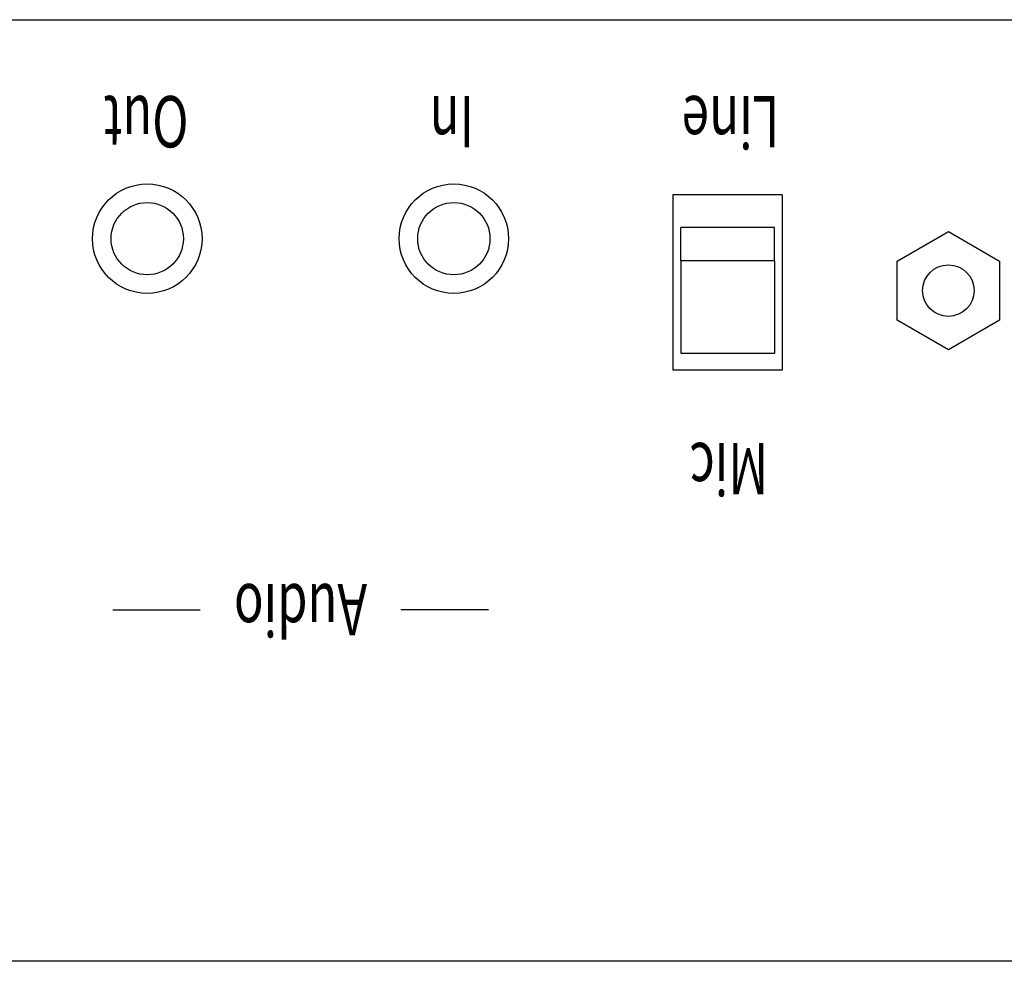
# Model space of a CAD drawing. Extents: x -1167 to 1162, y -807 to 798.
# Drawn here: x -878 to -833, y -87 to -44 of the extents above; entities that cross this region are included whole.
import ezdxf
from ezdxf.enums import TextEntityAlignment as Align

# ---------------------------------------------------------------- set-up
doc = ezdxf.new("R2010")
doc.units = 0
doc.header["$LTSCALE"] = 30.48
doc.header["$MEASUREMENT"] = 0
doc.layers.add('DATA', color=7, linetype='CONTINUOUS')
doc.styles.get("Standard").update_dxf_attribs({"font": 'txt', "bigfont": 'BIGFONT.SHX'})

msp = doc.modelspace()

# ---------------------------------------------------------------- linework, layer by layer
at = {"layer": 'DATA', "color": 7, "linetype": 'Continuous'}
for p, q in [((-1000, -44.5), (-786, -44.5)), ((-848, -52.5), (-848, -60.5)), ((-843, -52.5), (-848, -52.5)), ((-843, -52.5), (-843, -60.5)), ((-843.364, -53.995), (-847.636, -53.995)), ((-847.636, -55.515), (-847.636, -53.995)), ((-843.364, -55.515), (-843.364, -53.995)), ((-843.364, -55.515), (-847.636, -55.515)), ((-847.636, -55.515), (-847.636, -59.735)), ((-843.364, -55.515), (-843.364, -59.735)), ((-847.636, -59.735), (-843.364, -59.735)), ((-843, -60.5), (-848, -60.5)), ((-873.578, -71.445), (-869.578, -71.445)), ((-856.422, -71.445), (-860.422, -71.445)), ((-786, -87.5), (-1000, -87.5))]:
    msp.add_line(p, q, dxfattribs=at)
msp.add_lwpolyline([(-835.419, -59.572), (-837.757, -58.222), (-837.757, -55.522), (-835.419, -54.172), (-833.081, -55.522), (-833.081, -58.222)], close=True, dxfattribs=at)
for centre, radius in [((-872, -54.5), 2.5), ((-858, -54.5), 2.5), ((-872, -54.5), 1.65), ((-858, -54.5), 1.65), ((-835.419, -56.872), 1.175)]:
    msp.add_circle(centre, radius, dxfattribs=at)

# ---------------------------------------------------------------- texts
at = {"layer": 'DATA', "color": 7, "width": 0.7}
for s, p in [('Out', (-872.047, -49.158)), ('In', (-858.09, -49.158)), ('Line', (-845.356, -49.158)), ('Mic', (-845.436, -65)), ('Audio', (-865, -71.445))]:
    msp.add_text(s, height=2.3455, rotation=180, dxfattribs=at).set_placement(p, align=Align.MIDDLE_CENTER)

doc.saveas('drawing.dxf')
